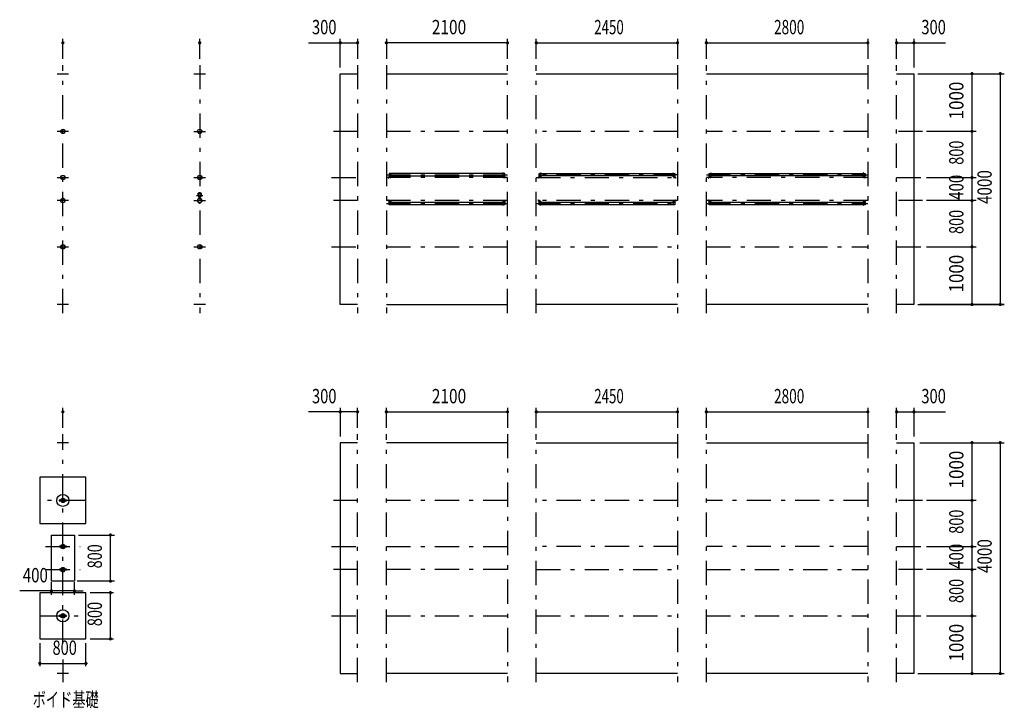
# Model space of a CAD drawing. Extents: x -23357 to 40880, y 700 to 28840.
# Drawn here: x -19347 to -2270, y 3310 to 15243 of the extents above; entities that cross this region are included whole.
import ezdxf
from ezdxf.enums import TextEntityAlignment as Align

# ---------------------------------------------------------------- set-up
doc = ezdxf.new("R2010")
doc.units = 0
doc.header["$LTSCALE"] = 70
doc.header["$MEASUREMENT"] = 0
doc.linetypes.add('CENTER2', pattern=[24, 12, -5, 2, -5])
for name, color, linetype in [('1-0BOLD', 7, 'CONTINUOUS'), ('1-2CENTER', 7, 'CONTINUOUS'), ('1-4THIN', 7, 'CONTINUOUS'), ('1-5DIM', 7, 'CONTINUOUS')]:
    doc.layers.add(name, color=color, linetype=linetype)
doc.styles.get("Standard").update_dxf_attribs({"font": 'txt.shx', "bigfont": 'extfont.shx'})

msp = doc.modelspace()

# ---------------------------------------------------------------- linework, layer by layer
at = {"layer": '1-0BOLD', "color": 7, "linetype": 'Continuous', "ltscale": 0.5}
for p, q in [((-18698, 14308), (-18498, 14308)), ((-16325, 14308), (-16125, 14308)), ((-12987, 14308), (-10887, 14308)), ((-10387, 14308), (-7937, 14308)), ((-7437, 14308), (-4637, 14308)), ((-12914, 12521), (-12943, 12521)), ((-12943, 12518), (-12914, 12518)), ((-12940, 12535), (-12912, 12535)), ((-10965, 12578), (-12908, 12578)), ((-12908, 12535), (-10965, 12535)), ((-10930, 12521), (-10960, 12521)), ((-10960, 12518), (-10930, 12518)), ((-10925, 12496), (-10925, 12516)), ((-10314, 12521), (-10343, 12521)), ((-10343, 12518), (-10314, 12518)), ((-10308, 12578), (-8015, 12578)), ((-8015, 12535), (-10308, 12535)), ((-7983, 12535), (-8012, 12535)), ((-8010, 12521), (-7980, 12521)), ((-7980, 12518), (-8010, 12518)), ((-7975, 12516), (-7975, 12496)), ((-7364, 12521), (-7393, 12521)), ((-7393, 12518), (-7364, 12518)), ((-7362, 12535), (-7390, 12535)), ((-7358, 12578), (-4715, 12578)), ((-4715, 12535), (-7358, 12535)), ((-4680, 12521), (-4710, 12521)), ((-4710, 12518), (-4680, 12518)), ((-16252, 12207), (-16252, 12237)), ((-16237, 12160), (-16236, 12161)), ((-16237, 12160), (-16237, 12156)), ((-16236, 12155), (-16237, 12156)), ((-16236, 12155), (-16236, 12161)), ((-16236, 12161), (-16235, 12161)), ((-16236, 12155), (-16235, 12155)), ((-16235, 12163), (-16234, 12164)), ((-16235, 12153), (-16235, 12163)), ((-16234, 12164), (-16230, 12164)), ((-16234, 12161), (-16230, 12161)), ((-16234, 12155), (-16230, 12155)), ((-16230, 12152), (-16230, 12164)), ((-16228, 12164), (-16230, 12164)), ((-16230, 12158), (-16228, 12159)), ((-16228, 12158), (-16230, 12156)), ((-16228, 12152), (-16230, 12152)), ((-16228, 12168), (-16228, 12148)), ((-16227, 12168), (-16227, 12148)), ((-16227, 12161), (-16223, 12161)), ((-16227, 12155), (-16223, 12155)), ((-16223, 12168), (-16223, 12148)), ((-16221, 12168), (-16221, 12148)), ((-16219, 12164), (-16221, 12164)), ((-16219, 12152), (-16221, 12152)), ((-16219, 12152), (-16219, 12164)), ((-16216, 12164), (-16219, 12164)), ((-16216, 12161), (-16219, 12161)), ((-16216, 12155), (-16219, 12155)), ((-16215, 12163), (-16216, 12164)), ((-16215, 12153), (-16215, 12163)), ((-16197, 12237), (-16197, 12207)), ((-12943, 12098), (-12914, 12098)), ((-12914, 12094), (-12943, 12094)), ((-12908, 12080), (-10965, 12080)), ((-10965, 12037), (-12908, 12037)), ((-10930, 12098), (-10960, 12098)), ((-10960, 12094), (-10930, 12094)), ((-10925, 12120), (-10925, 12100)), ((-10343, 12098), (-10314, 12098)), ((-10314, 12094), (-10343, 12094)), ((-10308, 12080), (-8015, 12080)), ((-8015, 12037), (-10308, 12037)), ((-7980, 12098), (-8010, 12098)), ((-8010, 12094), (-7980, 12094)), ((-7975, 12120), (-7975, 12100)), ((-7393, 12098), (-7364, 12098)), ((-7364, 12094), (-7393, 12094)), ((-7358, 12080), (-4715, 12080)), ((-4715, 12037), (-7358, 12037)), ((-4680, 12098), (-4710, 12098)), ((-4710, 12094), (-4680, 12094)), ((-18498, 10308), (-18698, 10308)), ((-16125, 10308), (-16325, 10308)), ((-12987, 10308), (-10887, 10308)), ((-7937, 10308), (-10387, 10308)), ((-4637, 10308), (-7437, 10308)), ((-18498, 7913), (-18698, 7913)), ((-10887, 7913), (-12987, 7913)), ((-10387, 7913), (-7937, 7913)), ((-7437, 7913), (-4637, 7913)), ((-4137, 7913), (-3837, 7913)), ((-18663, 6906), (-18635, 6906)), ((-18563, 6919), (-18632, 6919)), ((-18632, 6906), (-18563, 6906)), ((-18798, 5913), (-18798, 6313)), ((-18635, 6119), (-18658, 6119)), ((-18563, 6119), (-18633, 6119)), ((-18633, 6107), (-18563, 6107)), ((-18635, 5719), (-18658, 5719)), ((-18563, 5719), (-18633, 5719)), ((-18633, 5707), (-18563, 5707)), ((-18563, 4919), (-18632, 4919)), ((-18632, 4906), (-18563, 4906)), ((-18560, 4906), (-18533, 4906)), ((-18498, 3913), (-18698, 3913)), ((-10887, 3913), (-12987, 3913)), ((-7937, 3913), (-10387, 3913)), ((-4637, 3913), (-7437, 3913))]:
    msp.add_line(p, q, dxfattribs=at)
at = {"layer": '1-0BOLD', "color": 7, "linetype": 'Continuous'}
for p, q in [((-18198, 7313), (-18998, 7313)), ((-18998, 7313), (-18998, 6513)), ((-18198, 6513), (-18198, 7313)), ((-18998, 6513), (-18198, 6513)), ((-18198, 5313), (-18998, 5313)), ((-18998, 5313), (-18998, 4513)), ((-18198, 4513), (-18198, 5313)), ((-18998, 4513), (-18198, 4513))]:
    msp.add_line(p, q, dxfattribs=at)
for points in [[(-13487, 10308), (-13787, 10308), (-13787, 14308), (-13487, 14308)], [(-4137, 14308), (-3837, 14308), (-3837, 10308), (-4137, 10308)], [(-12948, 12516), (-12948, 12496), (-12945, 12496), (-12945, 12516)], [(-12912, 12578), (-12940, 12578), (-12940, 12535)], [(-12912, 12523), (-12912, 12589), (-12908, 12589), (-12908, 12523)], [(-10962, 12523), (-10962, 12589), (-10965, 12589), (-10965, 12523)], [(-10962, 12535), (-10933, 12535), (-10933, 12578), (-10962, 12578)], [(-10928, 12516), (-10928, 12496), (-10925, 12496)], [(-10345, 12516), (-10345, 12496), (-10348, 12496), (-10348, 12516)], [(-10312, 12535), (-10340, 12535), (-10340, 12578), (-10312, 12578)], [(-10312, 12523), (-10312, 12589), (-10308, 12589), (-10308, 12523)], [(-8012, 12523), (-8012, 12589), (-8015, 12589), (-8015, 12523)], [(-8012, 12578), (-7983, 12578), (-7983, 12535)], [(-7975, 12496), (-7978, 12496), (-7978, 12516)], [(-7398, 12516), (-7398, 12496), (-7395, 12496), (-7395, 12516)], [(-7390, 12535), (-7390, 12578), (-7362, 12578)], [(-7362, 12523), (-7362, 12589), (-7358, 12589), (-7358, 12523)], [(-4712, 12523), (-4712, 12589), (-4715, 12589), (-4715, 12523)], [(-4712, 12578), (-4683, 12578), (-4683, 12535), (-4712, 12535)], [(-4678, 12516), (-4678, 12496), (-4675, 12496), (-4675, 12516)], [(-12948, 12100), (-12948, 12120), (-12945, 12120), (-12945, 12100)], [(-12912, 12037), (-12940, 12037), (-12940, 12080), (-12912, 12080)], [(-12912, 12092), (-12912, 12027), (-12908, 12027), (-12908, 12092)], [(-10965, 12092), (-10965, 12027), (-10962, 12027), (-10962, 12092)], [(-10962, 12080), (-10933, 12080), (-10933, 12037), (-10962, 12037)], [(-10928, 12100), (-10928, 12120), (-10925, 12120)], [(-10348, 12100), (-10348, 12120), (-10345, 12120), (-10345, 12100)], [(-10312, 12037), (-10340, 12037), (-10340, 12080), (-10312, 12080)], [(-10312, 12092), (-10312, 12027), (-10308, 12027), (-10308, 12092)], [(-8015, 12092), (-8015, 12027), (-8012, 12027), (-8012, 12092)], [(-8012, 12080), (-7983, 12080), (-7983, 12037), (-8012, 12037)], [(-7978, 12100), (-7978, 12120), (-7975, 12120)], [(-7398, 12100), (-7398, 12120), (-7395, 12120), (-7395, 12100)], [(-7362, 12037), (-7390, 12037), (-7390, 12080), (-7362, 12080)], [(-7362, 12092), (-7362, 12027), (-7358, 12027), (-7358, 12092)], [(-4715, 12092), (-4715, 12027), (-4712, 12027), (-4712, 12092)], [(-4712, 12080), (-4683, 12080), (-4683, 12037), (-4712, 12037)], [(-4678, 12100), (-4678, 12120), (-4675, 12120), (-4675, 12100)], [(-13487, 7913), (-13787, 7913), (-13787, 3913), (-13487, 3913)], [(-3837, 7913), (-3837, 3913), (-4137, 3913)], [(-18635, 6919), (-18663, 6919), (-18663, 6906)], [(-18560, 6906), (-18533, 6906), (-18533, 6919), (-18560, 6919)], [(-18798, 6313), (-18398, 6313), (-18398, 5913)], [(-18658, 6119), (-18658, 6107), (-18635, 6107)], [(-18560, 6107), (-18538, 6107), (-18538, 6119), (-18560, 6119)], [(-18398, 5913), (-18398, 5513), (-18798, 5513), (-18798, 5913)], [(-18658, 5719), (-18658, 5707), (-18635, 5707)], [(-18560, 5707), (-18538, 5707), (-18538, 5719), (-18560, 5719)], [(-18635, 4919), (-18663, 4919), (-18663, 4906), (-18635, 4906)], [(-18533, 4906), (-18533, 4919), (-18560, 4919)]]:
    msp.add_lwpolyline(points, dxfattribs=at)
at = {"layer": '1-0BOLD', "color": 7, "linetype": 'Continuous', "ltscale": 0.5}
for points in [[(-16235, 12153), (-16234, 12152), (-16230, 12152)], [(-16215, 12153), (-16216, 12152), (-16219, 12152)]]:
    msp.add_lwpolyline(points, dxfattribs=at)
at = {"layer": '1-0BOLD', "color": 7, "linetype": 'Continuous'}
for centre, radius in [((-18598, 13308), 38.1), ((-18598, 13308), 35.4), ((-18598, 12508), 38.1), ((-18598, 12508), 35.4), ((-18598, 12108), 38.2), ((-18598, 12108), 38.2), ((-18598, 12108), 35.4), ((-18598, 12108), 35.4), ((-18598, 12108), 35.4), ((-18598, 11308), 38.1), ((-18598, 11308), 35.4), ((-18598, 6913), 105), ((-18598, 6913), 38.1), ((-18598, 6913), 35.4), ((-18598, 6113), 38.2), ((-18598, 6113), 35.4), ((-18598, 5713), 38.2), ((-18598, 5713), 35.4), ((-18598, 4913), 105), ((-18598, 4913), 38.1), ((-18598, 4913), 35.4)]:
    msp.add_circle(centre, radius, dxfattribs=at)
at = {"layer": '1-0BOLD', "color": 7, "linetype": 'Continuous', "ltscale": 0.5}
for centre, radius in [((-16225, 13308), 38.1), ((-16225, 13308), 35.4), ((-16225, 12508), 38.1), ((-16225, 12508), 35.4), ((-16225, 12108), 38.2), ((-16225, 12108), 38.2), ((-16225, 12108), 35.4), ((-16225, 12108), 35.4), ((-16225, 12108), 35.4), ((-16225, 12229), 2.25), ((-16225, 12066), 2.25), ((-16225, 11308), 38.1), ((-16225, 11308), 35.4)]:
    msp.add_circle(centre, radius, dxfattribs=at)
at = {"layer": '1-0BOLD', "color": 7, "linetype": 'Continuous'}
for centre, radius, start, end in [((-12943, 12516), 5.2, 90, 180), ((-12943, 12516), 2, 90, 180), ((-12914, 12523), 2, 270, 360), ((-12914, 12523), 5.2, 270, 360), ((-10960, 12523), 5.2, 180, 270), ((-10960, 12523), 2, 180, 270), ((-10930, 12516), 5.2, 0, 90), ((-10930, 12516), 2, 0, 90), ((-10343, 12516), 5.2, 90, 180), ((-10343, 12516), 2, 90, 180), ((-10314, 12523), 2, 270, 360), ((-10314, 12523), 5.2, 270, 360), ((-8010, 12523), 5.2, 180, 270), ((-8010, 12523), 2, 180, 270), ((-7980, 12516), 5.2, 0, 90), ((-7980, 12516), 2, 0, 90), ((-7393, 12516), 5.2, 90, 180), ((-7393, 12516), 2, 90, 180), ((-7364, 12523), 2, 270, 360), ((-7364, 12523), 5.2, 270, 360), ((-4710, 12523), 5.2, 180, 270), ((-4710, 12523), 2, 180, 270), ((-4680, 12516), 5.2, 0, 90), ((-4680, 12516), 2, 0, 90), ((-18598, 12108), 38.1, 43.2712, 125.4065), ((-12943, 12100), 5.2, 180, 270), ((-12943, 12100), 2, 180, 270), ((-12914, 12092), 5.2, 0, 90), ((-12914, 12092), 2, 0, 90), ((-10960, 12092), 5.2, 90, 180), ((-10960, 12092), 2, 90, 180), ((-10930, 12100), 2, 270, 360), ((-10930, 12100), 5.2, 270, 360), ((-10343, 12100), 5.2, 180, 270), ((-10343, 12100), 2, 180, 270), ((-10314, 12092), 5.2, 0, 90), ((-10314, 12092), 2, 0, 90), ((-8010, 12092), 5.2, 90, 180), ((-8010, 12092), 2, 90, 180), ((-7980, 12100), 2, 270, 360), ((-7980, 12100), 5.2, 270, 360), ((-7393, 12100), 5.2, 180, 270), ((-7393, 12100), 2, 180, 270), ((-7364, 12092), 5.2, 0, 90), ((-7364, 12092), 2, 0, 90), ((-4710, 12092), 5.2, 90, 180), ((-4710, 12092), 2, 90, 180), ((-4680, 12100), 2, 270, 360), ((-4680, 12100), 5.2, 270, 360)]:
    msp.add_arc(centre, radius, start, end, dxfattribs=at)
at = {"layer": '1-0BOLD', "color": 7, "linetype": 'Continuous', "ltscale": 0.5}
for centre, radius, start, end in [((-16225, 12108), 39.8, 96.4816, 265.6181), ((-16225, 12198), 29.1, 95.9289, 261.2094), ((-16225, 12201), 44.9, 52.2355, 127.7645), ((-16225, 12198), 27.5, 278.7906, 261.2094), ((-16225, 12180), 44.9, 109.5886, 127.7645), ((-16225, 12108), 38.1, 43.2712, 125.4065), ((-16232, 12162), 2.32, 180, 218.5462), ((-16226, 12158), 8.51, 160.1709, 199.8313), ((-16232, 12154), 2.32, 141.4686, 180), ((-16229, 12168), 2.6, 0, 81.2094), ((-16229, 12168), 1, 0, 81.2094), ((-16229, 12148), 1, 276.4816, 0), ((-16229, 12148), 2.6, 276.4816, 0), ((-16225, 12229), 3.85, 321.329, 270), ((-16225, 12198), 29.1, 278.7906, 90), ((-16225, 12108), 39.8, 270, 83.5184), ((-16220, 12168), 2.6, 98.7906, 180), ((-16220, 12148), 2.6, 180, 263.5184), ((-16220, 12168), 1, 98.7906, 180), ((-16220, 12148), 1, 180, 263.5184), ((-16218, 12162), 2.32, 321.4538, 0), ((-16224, 12158), 8.51, 340.1687, 19.8291), ((-16218, 12154), 2.32, 0, 38.5314), ((-16225, 12180), 44.9, 52.2355, 70.4114), ((-16225, 12066), 3.85, 90, 37.9225)]:
    msp.add_arc(centre, radius, start, end, dxfattribs=at)
at = {"layer": '1-2CENTER', "color": 3, "linetype": 'CENTER2', "ltscale": 0.5}
for p, q in [((-18598, 10158), (-18598, 14458)), ((-16225, 14458), (-16225, 10158)), ((-13487, 14458), (-13487, 10158)), ((-12987, 14458), (-12987, 10158)), ((-10887, 10158), (-10887, 14458)), ((-10387, 10158), (-10387, 14458)), ((-7937, 14458), (-7937, 10158)), ((-7437, 10158), (-7437, 14458)), ((-4637, 14458), (-4637, 10158)), ((-4137, 10158), (-4137, 14458)), ((-18498, 13308), (-18698, 13308)), ((-16325, 13308), (-16125, 13308)), ((-13487, 13308), (-13937, 13308)), ((-10887, 13308), (-12987, 13308)), ((-7937, 13308), (-10387, 13308)), ((-4637, 13308), (-7437, 13308)), ((-3687, 13308), (-4137, 13308)), ((-18698, 12508), (-18498, 12508)), ((-16325, 12508), (-16125, 12508)), ((-13937, 12508), (-13487, 12508)), ((-12987, 12557), (-10887, 12557)), ((-10887, 12508), (-12987, 12508)), ((-12923, 12540), (-12923, 12499)), ((-10950, 12499), (-10950, 12540)), ((-7937, 12557), (-10387, 12557)), ((-10387, 12508), (-7937, 12508)), ((-10323, 12499), (-10323, 12540)), ((-8000, 12540), (-8000, 12499)), ((-7437, 12557), (-4637, 12557)), ((-4637, 12508), (-7437, 12508)), ((-7373, 12540), (-7373, 12499)), ((-4700, 12499), (-4700, 12540)), ((-4137, 12508), (-3687, 12508)), ((-16280, 12198), (-16170, 12198)), ((-16212, 12158), (-16240, 12158)), ((-16218, 12229), (-16231, 12229)), ((-18498, 12108), (-18698, 12108)), ((-16325, 12108), (-16125, 12108)), ((-16218, 12066), (-16231, 12066)), ((-13487, 12108), (-13937, 12108)), ((-10887, 12108), (-12987, 12108)), ((-12987, 12058), (-10887, 12058)), ((-12923, 12075), (-12923, 12117)), ((-10950, 12117), (-10950, 12075)), ((-7937, 12108), (-10387, 12108)), ((-10387, 12058), (-7937, 12058)), ((-10323, 12075), (-10323, 12117)), ((-8000, 12117), (-8000, 12075)), ((-4637, 12108), (-7437, 12108)), ((-7437, 12058), (-4637, 12058)), ((-7373, 12075), (-7373, 12117)), ((-4700, 12117), (-4700, 12075)), ((-3687, 12108), (-4137, 12108)), ((-18698, 11308), (-18498, 11308)), ((-16325, 11308), (-16125, 11308)), ((-13937, 11308), (-13487, 11308)), ((-12987, 11308), (-10887, 11308)), ((-10387, 11308), (-7937, 11308)), ((-7437, 11308), (-4637, 11308)), ((-4137, 11308), (-3687, 11308)), ((-18598, 4430), (-18598, 8063)), ((-13487, 3763), (-13487, 8063)), ((-12987, 3763), (-12987, 8063)), ((-10887, 8063), (-10887, 3763)), ((-10387, 3763), (-10387, 8063)), ((-7937, 8063), (-7937, 3763)), ((-7437, 3763), (-7437, 8063)), ((-4637, 8063), (-4637, 3763)), ((-4137, 3763), (-4137, 8063)), ((-18198, 6913), (-18998, 6913)), ((-13487, 6913), (-13937, 6913)), ((-10887, 6913), (-12987, 6913)), ((-7937, 6913), (-10387, 6913)), ((-4637, 6913), (-7437, 6913)), ((-3687, 6913), (-4137, 6913)), ((-18898, 6113), (-18298, 6113)), ((-13937, 6113), (-13487, 6113)), ((-12987, 6113), (-10887, 6113)), ((-7937, 6113), (-10387, 6113)), ((-4637, 6113), (-7437, 6113)), ((-4137, 6113), (-3687, 6113)), ((-18898, 5713), (-18298, 5713)), ((-13487, 5713), (-13937, 5713)), ((-10887, 5713), (-12987, 5713)), ((-10387, 5713), (-7937, 5713)), ((-7437, 5713), (-4637, 5713)), ((-3687, 5713), (-4137, 5713)), ((-18998, 4913), (-18198, 4913)), ((-13937, 4913), (-13487, 4913)), ((-12987, 4913), (-10887, 4913)), ((-10387, 4913), (-7937, 4913)), ((-7437, 4913), (-4637, 4913)), ((-4137, 4913), (-3687, 4913)), ((-18598, 4158), (-18598, 3763))]:
    msp.add_line(p, q, dxfattribs=at)
at = {"layer": '1-4THIN', "color": 4, "linetype": 'Continuous', "ltscale": 0.5}
for p, q in [((-16235, 12160), (-16237, 12160)), ((-16235, 12156), (-16237, 12156)), ((-16223, 12160), (-16227, 12160)), ((-16223, 12156), (-16227, 12156)), ((-16225, 12159), (-16225, 12151)), ((-16225, 12159), (-16225, 12151))]:
    msp.add_line(p, q, dxfattribs=at)
at = {"layer": '1-5DIM', "color": 3, "linetype": 'Continuous', "ltscale": 0.5}
for p, q in [((-18598, 14563), (-18598, 14913)), ((-16225, 14563), (-16225, 14913)), ((-13787, 14413), (-13787, 14913)), ((-13487, 14913), (-13487, 14563)), ((-12987, 14913), (-12987, 14563)), ((-10887, 14563), (-10887, 14913)), ((-10387, 14563), (-10387, 14913)), ((-7937, 14913), (-7937, 14563)), ((-7437, 14563), (-7437, 14913)), ((-4637, 14913), (-4637, 14563)), ((-4137, 14563), (-4137, 14913)), ((-3837, 14913), (-3837, 14413)), ((-14336, 14843), (-13487, 14843)), ((-10887, 14843), (-12987, 14843)), ((-10387, 14843), (-7937, 14843)), ((-7437, 14843), (-4637, 14843)), ((-4137, 14843), (-3287, 14843)), ((-3767, 14308), (-2270, 14308)), ((-2830, 14308), (-2830, 13308)), ((-2340, 14308), (-2340, 10308)), ((-2760, 13308), (-3617, 13308)), ((-2830, 13308), (-2830, 12508)), ((-3617, 12508), (-2760, 12508)), ((-2830, 12508), (-2830, 12108)), ((-2760, 12108), (-3617, 12108)), ((-2830, 12108), (-2830, 11308)), ((-3617, 11308), (-2760, 11308)), ((-2830, 11308), (-2830, 10308)), ((-3767, 10308), (-2270, 10308)), ((-2270, 10308), (-3732, 10308)), ((-18598, 8168), (-18598, 8518)), ((-13487, 8448), (-14336, 8448)), ((-13787, 8518), (-13787, 8018)), ((-13487, 8168), (-13487, 8518)), ((-12987, 8168), (-12987, 8518)), ((-12987, 8448), (-10887, 8448)), ((-10887, 8518), (-10887, 8168)), ((-10387, 8168), (-10387, 8518)), ((-10387, 8448), (-7937, 8448)), ((-7937, 8518), (-7937, 8168)), ((-7437, 8168), (-7437, 8518)), ((-7437, 8448), (-4637, 8448)), ((-4637, 8518), (-4637, 8168)), ((-4137, 8168), (-4137, 8518)), ((-4137, 8448), (-3287, 8448)), ((-3837, 8518), (-3837, 8018)), ((-3732, 7913), (-2270, 7913)), ((-2830, 7913), (-2830, 6913)), ((-2340, 7913), (-2340, 3913)), ((-2760, 6913), (-3617, 6913)), ((-2830, 6913), (-2830, 6113)), ((-18328, 6313), (-17703, 6313)), ((-17773, 5513), (-17773, 6313)), ((-3617, 6113), (-2760, 6113)), ((-2830, 6113), (-2830, 5713)), ((-2760, 5713), (-3617, 5713)), ((-2830, 5713), (-2830, 4913)), ((-18798, 5275), (-18798, 5494)), ((-18398, 5275), (-18398, 5494)), ((-17703, 5513), (-18348, 5513)), ((-18798, 5345), (-19347, 5345)), ((-18398, 5345), (-18798, 5345)), ((-18398, 5345), (-18249, 5345)), ((-17723, 5313), (-18123, 5313)), ((-17773, 4513), (-17773, 5313)), ((-3617, 4913), (-2760, 4913)), ((-2830, 4913), (-2830, 3913)), ((-18123, 4513), (-17723, 4513)), ((-18998, 4438), (-18998, 4038)), ((-18198, 4038), (-18198, 4438)), ((-18998, 4088), (-18198, 4088)), ((-3767, 3913), (-2270, 3913))]:
    msp.add_line(p, q, dxfattribs=at)
at = {"layer": '1-5DIM', "color": 3, "linetype": 'Continuous', "const_width": 28}
for points in [[(-18612, 14843, 1), (-18584, 14843, 1)], [(-13801, 14843, 1), (-13773, 14843, 1)], [(-13501, 14843, 1), (-13473, 14843, 1)], [(-13001, 14843, 1), (-12973, 14843, 1)], [(-10901, 14843, 1), (-10873, 14843, 1)], [(-10401, 14843, 1), (-10373, 14843, 1)], [(-7951, 14843, 1), (-7923, 14843, 1)], [(-7451, 14843, 1), (-7423, 14843, 1)], [(-4651, 14843, 1), (-4623, 14843, 1)], [(-4151, 14843, 1), (-4123, 14843, 1)], [(-3851, 14843, 1), (-3823, 14843, 1)], [(-2844, 14308, 1), (-2816, 14308, 1)], [(-2354, 14308, 1), (-2326, 14308, 1)], [(-2844, 13308, 1), (-2816, 13308, 1)], [(-2844, 12508, 1), (-2816, 12508, 1)], [(-2844, 12108, 1), (-2816, 12108, 1)], [(-2844, 11308, 1), (-2816, 11308, 1)], [(-2844, 10308, 1), (-2816, 10308, 1)], [(-2844, 10308, 1), (-2816, 10308, 1)], [(-2354, 10308, 1), (-2326, 10308, 1)], [(-2354, 10308, 1), (-2326, 10308, 1)], [(-18612, 8448, 1), (-18584, 8448, 1)], [(-13801, 8448, 1), (-13773, 8448, 1)], [(-13501, 8448, 1), (-13473, 8448, 1)], [(-13001, 8448, 1), (-12973, 8448, 1)], [(-10901, 8448, 1), (-10873, 8448, 1)], [(-10401, 8448, 1), (-10373, 8448, 1)], [(-7951, 8448, 1), (-7923, 8448, 1)], [(-7451, 8448, 1), (-7423, 8448, 1)], [(-4651, 8448, 1), (-4623, 8448, 1)], [(-4151, 8448, 1), (-4123, 8448, 1)], [(-3851, 8448, 1), (-3823, 8448, 1)], [(-2844, 7913, 1), (-2816, 7913, 1)], [(-2354, 7913, 1), (-2326, 7913, 1)], [(-2844, 6913, 1), (-2816, 6913, 1)], [(-17787, 6313, 1), (-17759, 6313, 1)], [(-2844, 6113, 1), (-2816, 6113, 1)], [(-2844, 5713, 1), (-2816, 5713, 1)], [(-17787, 5513, 1), (-17759, 5513, 1)], [(-18812, 5345, 1), (-18784, 5345, 1)], [(-18412, 5345, 1), (-18384, 5345, 1)], [(-17787, 5313, 1), (-17759, 5313, 1)], [(-2844, 4913, 1), (-2816, 4913, 1)], [(-17787, 4513, 1), (-17759, 4513, 1)], [(-19012, 4088, 1), (-18984, 4088, 1)], [(-18212, 4088, 1), (-18184, 4088, 1)], [(-2844, 3913, 1), (-2816, 3913, 1)], [(-2354, 3913, 1), (-2326, 3913, 1)]]:
    msp.add_lwpolyline(points, format="xyb", close=True, dxfattribs=at)
at = {"layer": '1-5DIM', "color": 3, "linetype": 'Continuous', "ltscale": 0.5, "const_width": 28}
msp.add_lwpolyline([(-16239, 14843, 1), (-16211, 14843, 1)], format="xyb", close=True, dxfattribs=at)

# ---------------------------------------------------------------- texts
at = {"layer": '1-5DIM', "color": 3, "lineweight": -3}
for s, width, p in [('300', 0.754, (-14065, 14913)), ('2100', 0.791, (-11901, 14913)), ('2450', 0.68, (-9126, 14913)), ('2800', 0.698, (-6001, 14913)), ('300', 0.754, (-3496, 14913)), ('300', 0.754, (-14065, 8518)), ('2100', 0.791, (-11901, 8518)), ('2450', 0.68, (-9126, 8518)), ('2800', 0.698, (-6001, 8518)), ('300', 0.754, (-3496, 8518)), ('400', 0.771, (-19076, 5415)), ('800', 0.748, (-18567, 4158))]:
    msp.add_text(s, height=248.7, dxfattribs=dict(at, width=width)).set_placement(p, align=Align.BOTTOM_CENTER)
for s, width, p in [('1000', 0.867, (-2900, 13843)), ('800', 0.741, (-2900, 12939)), ('400', 0.771, (-2900, 12339)), ('4000', 0.78, (-2410, 12343)), ('800', 0.741, (-2900, 11739)), ('1000', 0.867, (-2900, 10843)), ('1000', 0.867, (-2900, 7448)), ('800', 0.741, (-2900, 6544)), ('400', 0.771, (-2900, 5944)), ('4000', 0.78, (-2410, 5948)), ('800', 0.741, (-17843, 5944)), ('800', 0.741, (-2900, 5344)), ('800', 0.748, (-17843, 4944)), ('1000', 0.867, (-2900, 4448))]:
    msp.add_text(s, height=248.7, rotation=90, dxfattribs=dict(at, width=width)).set_placement(p, align=Align.BOTTOM_CENTER)
at = {"layer": '1-5DIM', "color": 3, "lineweight": -3, "width": 0.676}
msp.add_text('ボイド基礎', height=248.7, dxfattribs=at).set_placement((-19123, 3337))

doc.saveas('drawing.dxf')
